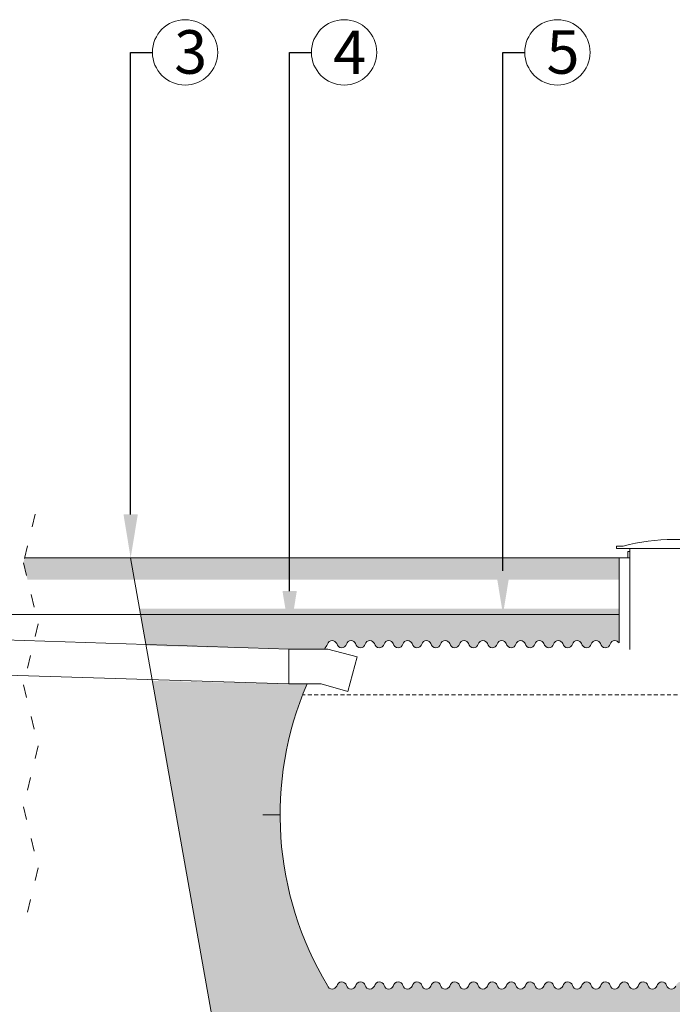
# Model space of a CAD drawing. Units: millimetres. Extents: x 294 to 78986, y 303 to 21093.
# Drawn here: x 5424 to 8422, y 10760 to 15282 of the extents above; entities that cross this region are included whole.
import ezdxf
from ezdxf import colors
from ezdxf.entities.mleader import LeaderData, LeaderLine
from ezdxf.math import Vec2, Vec3

# ---------------------------------------------------------------- set-up
doc = ezdxf.new("R2010")
doc.units = ezdxf.units.MM
doc.linetypes.add('ACAD_ISO03W100', pattern=[30, 12, -18])
doc.styles.get("Standard").update_dxf_attribs({"font": 'arial.ttf'})

msp = doc.modelspace()

# ---------------------------------------------------------------- hatches: boundary and pattern name
at = {"lineweight": 13}
h = msp.add_hatch(dxfattribs=at)
h.set_pattern_fill('AR-CONC', color=0, scale=0.5)
h.set_pattern_definition([(50, (-440366.59, 94659.39), (91.092334, -7.969543), [9.525, -104.775]), (355, (-440366.59, 94659.39), (-17.62171, 95.528423), [7.62, -83.820292]), (100.451445, (-440359, 94658.72), (73.470624, 87.558876), [8.095004, -89.045122]), (46.1842, (-440366.59, 94684.79), (135.53952, -21.021164), [14.2875, -157.1625]), (96.635558, (-440355.29, 94683.04), (118.702067, 123.713062), [12.14251, -133.567804]), (351.18415, (-440366.59, 94684.79), (118.702067, 123.713062), [11.429984, -125.729866]), (21, (-440353.89, 94678.44), (75.807196, -51.132599), [9.525, -104.775]), (326, (-440353.89, 94678.44), (30.901014, 92.093983), [7.62, -83.82]), (71.451445, (-440347.57, 94674.18), (106.70821, 40.961384), [8.095004, -89.044969]), (37.5, (-440366.587, 94659.388), (1.5443016, 42.2775194), [0, -82.804, 0, -85.09, 0, -84.1375]), (7.5, (-440366.587, 94659.388), (33.4098313, 50.0902874), [0, -48.514, 0, -80.899, 0, -32.0675]), (327.5, (-440394.908, 94659.388), (67.7952976, -2.864372), [0, -31.75, 0, -99.06, 0, -131.445]), (317.5, (-440407.61, 94659.39), (74.064591, 12.7132455), [0, -41.275, 0, -65.786, 0, -93.345])])
h.paths.add_polyline_path([(13056.2, 12810.1), (12216.1, 12810.1), (12210.8, 12788.2), (12229.6, 12710.1), (13056.2, 12710.1)])
h.paths.add_polyline_path([(12109.1, 12788.2), (12114.3, 12810.1), (11955.8, 12810.1), (11938, 12710.1), (12127.9, 12710.1)])
h.paths.add_polyline_path([(11955.8, 12810.1), (10819.1, 12810.1), (10819.1, 12710.1), (11938, 12710.1)])
h.paths.add_polyline_path([(10319.1, 12810.1), (9715.8, 12810.1), (9715.8, 12710.1), (10319.1, 12710.1)])
h.paths.add_polyline_path([(9200.1, 12810.1), (8677.3, 12810.1), (8677.3, 12710.1), (9201.7, 12710.1), (9201.7, 12764.2), (9201.7, 12766.1), (9200.1, 12766.1)])
h.paths.add_polyline_path([(8177.3, 12810.1), (5934.1, 12810.1), (5951.8, 12710.1), (8177.3, 12710.1)])
h.paths.add_polyline_path([(5934.1, 12810.1), (5447, 12810.1), (5441.5, 12787.5), (5460.2, 12710.1), (5951.8, 12710.1)])
h.paths.add_polyline_path([(5339.8, 12787.5), (5345.3, 12810.1), (4510.5, 12810.1), (4510.5, 12710.1), (5358.5, 12710.1)])
h = msp.add_hatch(dxfattribs=at)
h.set_pattern_fill('AR-SAND', color=256, scale=3)
h.set_pattern_definition([(37.5, (-441266.88, 66001.68), (-4.800094, 146.82397), [0, -115.824, 0, -129.54, 0, -123.825]), (7.5, (-441266.88, 66001.68), (134.856985, 215.04753), [0, -62.484, 0, -104.394, 0, -40.005]), (327.5, (-441360.6, 66001.68), (237.29771, 0.431155), [0, -38.1, 0, -137.16, 0, -179.07]), (317.5, (-441360.6, 66001.68), (229.06694, 66.8788), [0, -19.05, 0, -89.916, 0, -102.87])])
h.paths.add_polyline_path([(11844.1, 12180.6), (11069.1, 12181.3), (10977.6, 12181.3, -0.232178), (10861.4, 10842.7, -0.297218), (10840.8, 10829.3, -0.33383), (10819.1, 10845.5, 0.324671), (10797.2, 10862.5, 0.279857), (10776.4, 10847.6, -0.36053), (10754.2, 10829.3, -0.33383), (10732.6, 10845.5, 0.324671), (10710.7, 10862.5, 0.279857), (10689.8, 10847.6, -0.36053), (10667.7, 10829.3, -0.33383), (10646, 10845.5, 0.324671), (10624.2, 10862.5, 0.279857), (10603.3, 10847.6, -0.36053), (10581.1, 10829.3, -0.33383), (10559.5, 10845.5, 0.324671), (10537.6, 10862.5, 0.279857), (10516.8, 10847.6, -0.36053), (10494.6, 10829.3, -0.33383), (10472.9, 10845.5, 0.324671), (10451.1, 10862.5, 0.279857), (10430.2, 10847.6, -0.36053), (10408.1, 10829.3, -0.33383), (10386.4, 10845.5, 0.324671), (10364.6, 10862.5, 0.279857), (10343.7, 10847.6, -0.36053), (10321.5, 10829.3, -0.33383), (10299.9, 10845.5, 0.324671), (10278, 10862.5, 0.279857), (10257.2, 10847.6, -0.36053), (10235, 10829.3, -0.33383), (10213.3, 10845.5, 0.324671), (10191.5, 10862.5, 0.279857), (10170.6, 10847.6, -0.36053), (10148.5, 10829.3, -0.33383), (10126.8, 10845.5, 0.324671), (10104.9, 10862.5, 0.279857), (10084.1, 10847.6, -0.36053), (10061.9, 10829.3, -0.33383), (10040.3, 10845.5, 0.324671), (10018.4, 10862.5, 0.277314), (9997.2, 10847.3, -0.342344), (9975.4, 10830.3, -0.33383), (9953.7, 10846.6, 0.324671), (9931.9, 10863.6, 0.279857), (9911, 10848.7, -0.36053), (9888.9, 10830.3, -0.33383), (9867.2, 10846.6, 0.324671), (9845.3, 10863.6, 0.279857), (9824.5, 10848.7, -0.36053), (9802.3, 10830.3, -0.33383), (9780.7, 10846.6, 0.324671), (9758.8, 10863.6, 0.279857), (9737.9, 10848.7, -0.36053), (9715.8, 10830.3, -0.33383), (9694.1, 10846.6, 0.324671), (9672.3, 10863.6, 0.279857), (9651.4, 10848.7, -0.36053), (9629.2, 10830.3, -0.33383), (9607.6, 10846.6, 0.324671), (9585.7, 10863.6, 0.279857), (9564.9, 10848.7, -0.36053), (9542.7, 10830.3, -0.33383), (9521, 10846.6, 0.324671), (9499.2, 10863.6, 0.279857), (9478.3, 10848.7, -0.36053), (9456.2, 10830.3, -0.33383), (9434.5, 10846.6, 0.324671), (9412.7, 10863.6, 0.279857), (9391.8, 10848.7, -0.36053), (9369.6, 10830.3, -0.33383), (9348, 10846.6, 0.324671), (9326.1, 10863.6, 0.279857), (9305.3, 10848.7, -0.36053), (9283.1, 10830.3, -0.33383), (9261.4, 10846.6, 0.324671), (9239.6, 10863.6, 0.279857), (9218.7, 10848.7, -0.36053), (9196.6, 10830.3, -0.33383), (9174.9, 10846.6, 0.324671), (9153.1, 10863.6, 0.279857), (9132.2, 10848.7, -0.36053), (9110, 10830.3, -0.33383), (9088.4, 10846.6, 0.324671), (9066.5, 10863.6, 0.279857), (9045.7, 10848.7, -0.36053), (9023.5, 10830.3, -0.33383), (9001.8, 10846.6, 0.324671), (8980, 10863.6, 0.279857), (8959.1, 10848.7, -0.36053), (8937, 10830.3, -0.33383), (8915.3, 10846.6, 0.324671), (8893.4, 10863.6, 0.279857), (8872.6, 10848.7, -0.36053), (8850.4, 10830.3, -0.33383), (8828.8, 10846.6, 0.324671), (8806.9, 10863.6, 0.279857), (8786, 10848.7, -0.36053), (8763.9, 10830.3, -0.33383), (8742.2, 10846.6, 0.324671), (8720.4, 10863.6, 0.279857), (8699.5, 10848.7, -0.496533), (8667.3, 10832.7), (8656.6, 10840.1, 0.404711), (8633.8, 10863.6, 0.279857), (8613, 10848.7, -0.36053), (8590.8, 10830.3, -0.33383), (8569.2, 10846.6, 0.324671), (8547.3, 10863.6, 0.279857), (8526.4, 10848.7, -0.36053), (8504.3, 10830.3, -0.33383), (8482.6, 10846.6, 0.324671), (8460.8, 10863.6, 0.279857), (8439.9, 10848.7, -0.36053), (8417.7, 10830.3, -0.33383), (8396.1, 10846.6, 0.324671), (8374.2, 10863.6, 0.279857), (8353.4, 10848.7, -0.36053), (8331.2, 10830.3, -0.33383), (8309.5, 10846.6, 0.324671), (8287.7, 10863.6, 0.279857), (8266.8, 10848.7, -0.36053), (8244.7, 10830.3, -0.33383), (8223, 10846.6, 0.324671), (8201.2, 10863.6, 0.279857), (8180.3, 10848.7, -0.36053), (8158.1, 10830.3, -0.33383), (8136.5, 10846.6, 0.324671), (8114.6, 10863.6, 0.279857), (8093.8, 10848.7, -0.36053), (8071.6, 10830.3, -0.33383), (8049.9, 10846.6, 0.324671), (8028.1, 10863.6, 0.279857), (8007.2, 10848.7, -0.36053), (7985.1, 10830.3, -0.33383), (7963.4, 10846.6, 0.324671), (7941.5, 10863.6, 0.279857), (7920.7, 10848.7, -0.36053), (7898.5, 10830.3, -0.33383), (7876.9, 10846.6, 0.324671), (7855, 10863.6, 0.279857), (7834.2, 10848.7, -0.36053), (7812, 10830.3, -0.33383), (7790.3, 10846.6, 0.324671), (7768.5, 10863.6, 0.279857), (7747.6, 10848.7, -0.36053), (7725.5, 10830.3, -0.33383), (7703.8, 10846.6, 0.324671), (7681.9, 10863.6, 0.279857), (7661.1, 10848.7, -0.36053), (7638.9, 10830.3, -0.33383), (7617.3, 10846.6, 0.324671), (7595.4, 10863.6, 0.279857), (7574.5, 10848.7, -0.36053), (7552.4, 10830.3, -0.33383), (7530.7, 10846.6, 0.324671), (7508.9, 10863.6, 0.279857), (7488, 10848.7, -0.36053), (7465.8, 10830.3, -0.33383), (7444.2, 10846.6, 0.324671), (7422.3, 10863.6, 0.279857), (7401.5, 10848.7, -0.36053), (7379.3, 10830.3, -0.33383), (7357.6, 10846.6, 0.324671), (7335.8, 10863.6, 0.279857), (7314.9, 10848.7, -0.36053), (7292.8, 10830.3, -0.33383), (7271.1, 10846.6, 0.324671), (7249.3, 10863.6, 0.279857), (7228.4, 10848.7, -0.36053), (7206.2, 10830.3, -0.33383), (7184.6, 10846.6, 0.324671), (7162.7, 10863.6, 0.279857), (7141.9, 10848.7, -0.36053), (7119.7, 10830.3, -0.33383), (7098, 10846.6, 0.324671), (7076.2, 10863.6, 0.279857), (7055.3, 10848.7, -0.36053), (7033.2, 10830.3, -0.33383), (7011.5, 10846.6, 0.324671), (6989.6, 10863.6, 0.279857), (6968.8, 10848.7, -0.36053), (6946.6, 10830.3, -0.33383), (6925, 10846.6, 0.324671), (6903.1, 10863.6, 0.279857), (6882.3, 10848.7, -0.36053), (6860.1, 10830.3, -0.331171), (6838.5, 10846.4, -0.241828), (6744.5, 12231.3), (6661.1, 12231.3), (6034.1, 12245.9), (6309.9, 10690.8), (11579.9, 10690.8)])
h.paths.add_polyline_path([(11914.6, 12577.8), (10819.1, 12577.8), (10819.1, 12415.1, -0.333829), (10840.8, 12431.4, -0.297218), (10861.4, 12418, -0.023521), (10929.6, 12291.9), (11069.1, 12291.9), (11863.7, 12291)])
h.paths.add_polyline_path([(10319.1, 12577.8), (9715.8, 12577.8), (9715.8, 12430.3, -0.360476), (9737.9, 12412, 0.279862), (9758.8, 12397.1, 0.324671), (9780.7, 12414.1, -0.33383), (9802.3, 12430.3, -0.36053), (9824.5, 12412, 0.279857), (9845.3, 12397.1, 0.324671), (9867.2, 12414.1, -0.33383), (9888.9, 12430.3, -0.36053), (9911, 12412, 0.279857), (9931.9, 12397.1, 0.324671), (9953.7, 12414.1, -0.33383), (9975.4, 12430.3, -0.342344), (9997.2, 12413.4, 0.277314), (10018.4, 12398.2, 0.324671), (10040.3, 12415.1, -0.33383), (10061.9, 12431.4, -0.36053), (10084.1, 12413.1, 0.279857), (10104.9, 12398.2, 0.324671), (10126.8, 12415.1, -0.33383), (10148.5, 12431.4, -0.36053), (10170.6, 12413.1, 0.279857), (10191.5, 12398.2, 0.324671), (10213.3, 12415.1, -0.33383), (10235, 12431.4, -0.36053), (10257.2, 12413.1, 0.279857), (10278, 12398.2, 0.324671), (10299.9, 12415.1, -0.303901), (10319.1, 12431.3)])
h.paths.add_polyline_path([(9215.8, 12577.8), (8677.3, 12577.8), (8677.3, 12430.3, -0.36053), (8699.5, 12412, 0.279857), (8720.4, 12397.1, 0.324671), (8742.2, 12414.1, -0.33383), (8763.9, 12430.3, -0.36053), (8786, 12412, 0.279857), (8806.9, 12397.1, 0.324671), (8828.8, 12414.1, -0.33383), (8850.4, 12430.3, -0.36053), (8872.6, 12412, 0.279857), (8893.4, 12397.1, 0.324671), (8915.3, 12414.1, -0.33383), (8937, 12430.3, -0.36053), (8959.1, 12412, 0.279857), (8980, 12397.1, 0.324671), (9001.8, 12414.1, -0.33383), (9023.5, 12430.3, -0.36053), (9045.7, 12412, 0.279857), (9066.5, 12397.1, 0.324671), (9088.4, 12414.1, -0.33383), (9110, 12430.3, -0.36053), (9132.2, 12412, 0.279857), (9153.1, 12397.1, 0.324671), (9174.9, 12414.1, -0.33383), (9196.6, 12430.3, -0.260645), (9215.8, 12419.6)])
h.paths.add_polyline_path([(8177.3, 12577.8), (5975.3, 12577.8), (6005.6, 12406.9), (6661.1, 12391.3), (6825, 12391.3, -0.004361), (6838.4, 12414.1, -0.33383), (6860.1, 12430.3, -0.36053), (6882.3, 12412, 0.279857), (6903.1, 12397.1, 0.324671), (6925, 12414.1, -0.33383), (6946.6, 12430.3, -0.36053), (6968.8, 12412, 0.279857), (6989.6, 12397.1, 0.324671), (7011.5, 12414.1, -0.33383), (7033.2, 12430.3, -0.36053), (7055.3, 12412, 0.279857), (7076.2, 12397.1, 0.324671), (7098, 12414.1, -0.33383), (7119.7, 12430.3, -0.36053), (7141.9, 12412, 0.279857), (7162.7, 12397.1, 0.324671), (7184.6, 12414.1, -0.33383), (7206.2, 12430.3, -0.36053), (7228.4, 12412, 0.279857), (7249.3, 12397.1, 0.324671), (7271.1, 12414.1, -0.33383), (7292.8, 12430.3, -0.36053), (7314.9, 12412, 0.279857), (7335.8, 12397.1, 0.324671), (7357.6, 12414.1, -0.33383), (7379.3, 12430.3, -0.36053), (7401.5, 12412, 0.279857), (7422.3, 12397.1, 0.324671), (7444.2, 12414.1, -0.33383), (7465.8, 12430.3, -0.36053), (7488, 12412, 0.279857), (7508.9, 12397.1, 0.324671), (7530.7, 12414.1, -0.33383), (7552.4, 12430.3, -0.36053), (7574.5, 12412, 0.279857), (7595.4, 12397.1, 0.324671), (7617.3, 12414.1, -0.33383), (7638.9, 12430.3, -0.36053), (7661.1, 12412, 0.279857), (7681.9, 12397.1, 0.324671), (7703.8, 12414.1, -0.33383), (7725.5, 12430.3, -0.36053), (7747.6, 12412, 0.279857), (7768.5, 12397.1, 0.324671), (7790.3, 12414.1, -0.33383), (7812, 12430.3, -0.36053), (7834.2, 12412, 0.279857), (7855, 12397.1, 0.324671), (7876.9, 12414.1, -0.33383), (7898.5, 12430.3, -0.36053), (7920.7, 12412, 0.279857), (7941.5, 12397.1, 0.324671), (7963.4, 12414.1, -0.33383), (7985.1, 12430.3, -0.36053), (8007.2, 12412, 0.279857), (8028.1, 12397.1, 0.324671), (8049.9, 12414.1, -0.33383), (8071.6, 12430.3, -0.36053), (8093.8, 12412, 0.279857), (8114.6, 12397.1, 0.324671), (8136.5, 12414.1, -0.33383), (8158.1, 12430.3, -0.260645), (8177.3, 12419.6)])

# ---------------------------------------------------------------- linework, layer by layer
at = {"color": 0, "lineweight": 13}
for p, q in [((5447, 12810.1), (8177.3, 12810.1)), ((6620.6, 11630.3), (6540.6, 11630.3))]:
    msp.add_line(p, q, dxfattribs=at)
at = {"color": 1, "lineweight": 13}
msp.add_lwpolyline([(3405.9, 14051.7), (3405.9, 13074), (3555.9, 13074), (3827.8, 13074), (4510.5, 13074), (4510.5, 12551.1), (8177.3, 12551.1)], dxfattribs=at)
at = {"color": 0, "linetype": 'ACAD_ISO03W100', "lineweight": 13, "ltscale": 5}
msp.add_lwpolyline([(5495.4, 13011.1), (5441.5, 12787.5), (5509, 12507.5), (5441.5, 12227.5), (5509, 11947.5), (5441.5, 11667.5), (5509, 11387.5), (5441.5, 11107.5)], dxfattribs=at)
at = {"color": 0, "lineweight": 13}
for points in [[(8627.3, 12389.2), (8627.3, 12853.8), (8166.5, 12853.8), (8166.5, 12863.8), (8196.5, 12863.8, -0.136548), (8658.2, 12863.8), (8688.2, 12863.8), (8688.2, 12853.8), (8627.3, 12853.8), (8227.3, 12853.8), (8227.3, 12389.2)], [(8217.3, 12810.1), (8217.3, 12839.2), (8227.3, 12839.2), (8227.3, 12810.1), (8177.3, 12810.1), (8177.3, 12419.6, 0.260645), (8158.1, 12430.3, 0.33383), (8136.5, 12414.1, -0.324671), (8114.6, 12397.1, -0.337), (8092.2, 12416.9, 0.297218), (8071.6, 12430.3, 0.33383), (8049.9, 12414.1, -0.324671), (8028.1, 12397.1, -0.337), (8005.7, 12416.9, 0.297218), (7985.1, 12430.3, 0.33383), (7963.4, 12414.1, -0.324671), (7941.5, 12397.1, -0.337), (7919.2, 12416.9, 0.297218), (7898.5, 12430.3, 0.33383), (7876.9, 12414.1, -0.324671), (7855, 12397.1, -0.337), (7832.6, 12416.9, 0.297218), (7812, 12430.3, 0.33383), (7790.3, 12414.1, -0.324671), (7768.5, 12397.1, -0.337), (7746.1, 12416.9, 0.297218), (7725.5, 12430.3, 0.33383), (7703.8, 12414.1, -0.324671), (7681.9, 12397.1, -0.337), (7659.6, 12416.9, 0.297218), (7638.9, 12430.3, 0.33383), (7617.3, 12414.1, -0.324671), (7595.4, 12397.1, -0.337), (7573, 12416.9, 0.297218), (7552.4, 12430.3, 0.33383), (7530.7, 12414.1, -0.324671), (7508.9, 12397.1, -0.337), (7486.5, 12416.9, 0.297218), (7465.8, 12430.3, 0.33383), (7444.2, 12414.1, -0.324671), (7422.3, 12397.1, -0.337), (7399.9, 12416.9, 0.297218), (7379.3, 12430.3, 0.33383), (7357.6, 12414.1, -0.324671), (7335.8, 12397.1, -0.337), (7313.4, 12416.9, 0.297218), (7292.8, 12430.3, 0.33383), (7271.1, 12414.1, -0.324671), (7249.3, 12397.1, -0.337), (7226.9, 12416.9, 0.297218), (7206.2, 12430.3, 0.33383), (7184.6, 12414.1, -0.324671), (7162.7, 12397.1, -0.337), (7140.3, 12416.9, 0.297218), (7119.7, 12430.3, 0.33383), (7098, 12414.1, -0.324671), (7076.2, 12397.1, -0.337), (7053.8, 12416.9, 0.297218), (7033.2, 12430.3, 0.33383), (7011.5, 12414.1, -0.324671), (6989.6, 12397.1, -0.337), (6967.3, 12416.9, 0.297218), (6946.6, 12430.3, 0.33383), (6925, 12414.1, -0.324671), (6903.1, 12397.1, -0.337), (6880.7, 12416.9, 0.297218), (6860.1, 12430.3, 0.33383), (6838.4, 12414.1, 0.004361), (6825, 12391.3)], [(6744.5, 12231.3, 0.241828), (6838.5, 10846.4, 0.331171), (6860.1, 10830.3, 0.297218), (6880.7, 10843.8, -0.337), (6903.1, 10863.6, -0.324671), (6925, 10846.6, 0.33383), (6946.6, 10830.3, 0.297218), (6967.3, 10843.8, -0.337), (6989.6, 10863.6, -0.324671), (7011.5, 10846.6, 0.33383), (7033.2, 10830.3, 0.297218), (7053.8, 10843.8, -0.337), (7076.2, 10863.6, -0.324671), (7098, 10846.6, 0.33383), (7119.7, 10830.3, 0.297218), (7140.3, 10843.8, -0.337), (7162.7, 10863.6, -0.324671), (7184.6, 10846.6, 0.33383), (7206.2, 10830.3, 0.297218), (7226.9, 10843.8, -0.337), (7249.3, 10863.6, -0.324671), (7271.1, 10846.6, 0.33383), (7292.8, 10830.3, 0.297218), (7313.4, 10843.8, -0.337), (7335.8, 10863.6, -0.324671), (7357.6, 10846.6, 0.33383), (7379.3, 10830.3, 0.297218), (7399.9, 10843.8, -0.337), (7422.3, 10863.6, -0.324671), (7444.2, 10846.6, 0.33383), (7465.8, 10830.3, 0.297218), (7486.5, 10843.8, -0.337), (7508.9, 10863.6, -0.324671), (7530.7, 10846.6, 0.33383), (7552.4, 10830.3, 0.297218), (7573, 10843.8, -0.337), (7595.4, 10863.6, -0.324671), (7617.3, 10846.6, 0.33383), (7638.9, 10830.3, 0.297218), (7659.6, 10843.8, -0.337), (7681.9, 10863.6, -0.324671), (7703.8, 10846.6, 0.33383), (7725.5, 10830.3, 0.297218), (7746.1, 10843.8, -0.337), (7768.5, 10863.6, -0.324671), (7790.3, 10846.6, 0.33383), (7812, 10830.3, 0.297218), (7832.6, 10843.8, -0.337), (7855, 10863.6, -0.324671), (7876.9, 10846.6, 0.33383), (7898.5, 10830.3, 0.297218), (7919.2, 10843.8, -0.337), (7941.5, 10863.6, -0.324671), (7963.4, 10846.6, 0.33383), (7985.1, 10830.3, 0.297218), (8005.7, 10843.8, -0.337), (8028.1, 10863.6, -0.324671), (8049.9, 10846.6, 0.33383), (8071.6, 10830.3, 0.297218), (8092.2, 10843.8, -0.337), (8114.6, 10863.6, -0.324671), (8136.5, 10846.6, 0.33383), (8158.1, 10830.3, 0.297218), (8178.8, 10843.8, -0.337), (8201.2, 10863.6, -0.324671), (8223, 10846.6, 0.33383), (8244.7, 10830.3, 0.297218), (8265.3, 10843.8, -0.337), (8287.7, 10863.6, -0.324671), (8309.5, 10846.6, 0.33383), (8331.2, 10830.3, 0.297218), (8351.8, 10843.8, -0.337), (8374.2, 10863.6, -0.324671), (8396.1, 10846.6, 0.33383), (8417.7, 10830.3, 0.297218), (8438.4, 10843.8, -0.337)]]:
    msp.add_lwpolyline(points, format="xyb", dxfattribs=at)
for points in [[(5934.1, 12810.1), (6309.9, 10690.8), (11579.9, 10690.8), (11955.8, 12810.1)], [(4230.5, 12470.6), (6661.1, 12391.3), (6661.1, 12231.3), (3819.3, 12318.8), (3819.3, 12478.8), (4120.5, 12472.8)], [(6661.1, 12231.3), (6661.1, 12391.3), (6840.2, 12391.3), (6974.6, 12355.9), (6932.1, 12196.4), (6809.3, 12231.3), (6661.1, 12231.3)]]:
    msp.add_lwpolyline(points, dxfattribs=at)
at = {"color": 0, "linetype": 'ACAD_ISO03W100', "lineweight": 13}
msp.add_lwpolyline([(10329.8, 12181.2), (6724, 12181.2)], close=True, dxfattribs=at)
at = {"color": 150, "lineweight": 13}
for centre in [(6184.1, 15132.3), (6914.5, 15132.3), (7894.3, 15132.3)]:
    msp.add_circle(centre, 150, dxfattribs=at)

# ---------------------------------------------------------------- leaders
ml = msp.add_multileader_mtext('Standard', dxfattribs=at)
ml.set_content('{\\fArial Narrow|b0|i0|c238|p34;3}', color=150)
ml.set_leader_properties()
ml.build(insert=Vec2(0, 0))
ml.multileader.update_dxf_attribs({"text_bottom_attachment_type": 10, "dogleg_length": 100, "arrow_head_size": 200})
ctx = ml.context
ctx.base_point, ctx.char_height, ctx.arrow_head_size, ctx.landing_gap_size, ctx.plane_origin = Vec3(6034.1, 15132.3), 200, 200, 100, Vec3(5934.1, 12810.1)
notes = []
notes.append((ctx, [(0, (1, 1, 0), (5934.1, 15132.3), (1, 0), 100, [(0, [(5934.1, 12810.1)], 0, [])])]))
ctx.mtext.insert, ctx.mtext.rotation, ctx.mtext.line_spacing_factor, ctx.mtext.flow_direction = Vec3(6134.1, 15234), 6.283185, 1.5, 5
ml = msp.add_multileader_mtext('Standard', dxfattribs=at)
ml.set_content('{\\fArial Narrow|b0|i0|c238|p34;4}', color=150)
ml.set_leader_properties()
ml.build(insert=Vec2(0, 0))
ml.multileader.update_dxf_attribs({"text_bottom_attachment_type": 10, "dogleg_length": 100, "arrow_head_size": 200})
ctx = ml.context
ctx.base_point, ctx.char_height, ctx.arrow_head_size, ctx.landing_gap_size, ctx.plane_origin = Vec3(6764.5, 15132.3), 200, 200, 100, Vec3(9475.4, 12299.2)
notes.append((ctx, [(0, (1, 1, 0), (6664.5, 15132.3), (1, 0), 100, [(0, [(6664.5, 12457.7)], 0, [])])]))
ctx.mtext.insert, ctx.mtext.rotation, ctx.mtext.line_spacing_factor, ctx.mtext.flow_direction = Vec3(6864.5, 15232.3), 6.283185, 1.5, 5
ml = msp.add_multileader_mtext('Standard', dxfattribs=at)
ml.set_content('{\\fArial Narrow|b0|i0|c238|p34;5}', color=150)
ml.set_leader_properties()
ml.build(insert=Vec2(0, 0))
ml.multileader.update_dxf_attribs({"text_bottom_attachment_type": 10, "dogleg_length": 100, "arrow_head_size": 200})
ctx = ml.context
ctx.base_point, ctx.char_height, ctx.arrow_head_size, ctx.landing_gap_size, ctx.plane_origin = Vec3(7744.3, 15132.3), 200, 200, 100, Vec3(10455.2, 12299.2)
notes.append((ctx, [(0, (1, 1, 0), (7644.3, 15132.3), (1, 0), 100, [(0, [(7644.3, 12551.1)], 0, [])])]))
ctx.mtext.insert, ctx.mtext.rotation, ctx.mtext.line_spacing_factor, ctx.mtext.flow_direction = Vec3(7844.3, 15234), 6.283185, 1.5, 5
for ctx, leaders in notes:
    for number, flags, end, landing, length, lines in leaders:
        leader = LeaderData()
        leader.index, (leader.has_last_leader_line, leader.has_dogleg_vector, leader.attachment_direction) = number, flags
        leader.last_leader_point, leader.dogleg_vector, leader.dogleg_length = Vec3(end), Vec3(landing), length
        for number, points, colour, breaks in lines:
            line = LeaderLine()
            line.index, line.vertices, line.color, line.breaks = number, Vec3.list(points), colors.encode_raw_color(colour), breaks
            leader.lines.append(line)
        ctx.leaders.append(leader)

doc.saveas('drawing.dxf')
